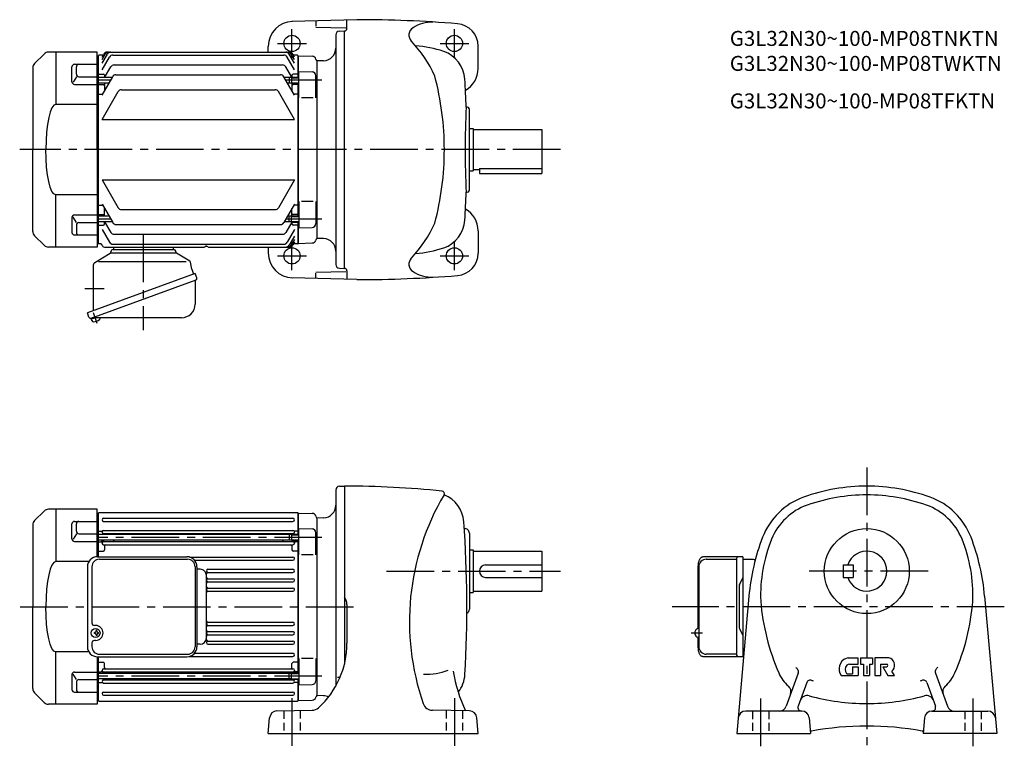
# Model space of a CAD drawing. Extents: x 48 to 836, y 109 to 695.
import ezdxf

# ---------------------------------------------------------------- set-up
doc = ezdxf.new("R2010")
doc.units = 0
doc.header["$LTSCALE"] = 4
doc.header["$MEASUREMENT"] = 0
for name, pattern in [('HIDDEN2', [4.7625, 3.175, -1.5875]), ('sekkei(A2)', [14.2875, 9.525, -1.5875, 1.5875, -1.5875]), ('sekkei_H', [2.38125, 1.5875, -0.79375])]:
    doc.linetypes.add(name, pattern=pattern)
doc.layers.get('0').update_dxf_attribs({"linetype": 'CONTINUOUS'})
for name, color, linetype in [('CENTER', 3, 'sekkei(A2)'), ('HIDS', 1, 'HIDDEN2'), ('HOJO', 4, 'CONTINUOUS'), ('TEXT', 4, 'CONTINUOUS')]:
    doc.layers.add(name, color=color, linetype=linetype)
doc.styles.get("Standard").update_dxf_attribs({"font": 'simplex.shx', "bigfont": 'extfont.shx'})

# ---------------------------------------------------------------- blocks, each defined once
blk = doc.blocks.new('A$C2DDA3111')
for p, q in [((-24, 0), (-24, -2)), ((24, 0), (24, -2)), ((-38.93, -12.32), (-26.48, -4.79)), ((-26, -3.94), (-26, -3.8)), ((-26, -4.5), (26, -4.5)), ((-24.2, -2), (24.2, -2)), ((37.18, -11.26), (26.48, -4.79)), ((-39.89, -46.5), (-39.89, -14.03)), ((-35.84, -11.61), (34.36, -11.61)), ((38.75, -17.64), (37.78, -12.15)), ((41.6, -21.1), (-44.76, -52.54)), ((-39.89, -17.5), (-39.89, -17.09)), ((38.78, -17.73), (40.19, -21.62)), ((42.87, -24.58), (41.6, -21.1)), ((-41.82, -56.79), (42.18, -26.21)), ((41.43, -27.19), (41.43, -45.68)), ((42.18, -26.21), (42.18, -26.21)), ((42.18, -26.21), (42.18, -26.21)), ((-39.89, -50.77), (-39.89, -46.5)), ((-43.49, -56.01), (-44.76, -52.54)), ((-41.58, -57.76), (-41.92, -56.82)), ((-38.06, -56.48), (-41.58, -57.76)), ((-41.19, -58.82), (-41.58, -57.76)), ((30.63, -56.48), (-40.8, -56.48))]:
    blk.add_line(p, q)
for centre, radius, start, end in [((-27, -3.94), 1, 301.17679, 0), ((-24.2, -3.8), 1.8, 90, 180), ((24.2, -3.8), 1.8, 357.25055, 90), ((27, -3.93), 1, 177.25055, 238.82321), ((-37.89, -14.03), 2, 121.17679, 180), ((36.5, -12.38), 1.3, 10, 58.82321), ((39.25, -17.56), 0.5, 190, 200), ((42.43, -27.19), 1, 110, 180), ((41.65, -25.03), 1.3, 290, 20), ((30.63, -45.68), 10.8, 270, 0), ((-42.27, -55.57), 1.3, 200, 290), ((-39.97, -58.38), 1.3, 200, 273.39845), ((-40.8, -57.48), 1, 90, 110), ((-40.43, -50.69), 9, 273.39845, 306.60155), ((-35.83, -56.88), 1.3, 306.60155, 17.59886)]:
    blk.add_arc(centre, radius, start, end)
at = {"layer": 'CENTER'}
for p, q in [((0, 10), (0, -66.48)), ((38.76, -17.69), (38.76, -17.67)), ((38.76, -17.69), (38.77, -17.71)), ((-46.82, -33), (-31.32, -33)), ((-36.98, -61.02), (-40.01, -52.71))]:
    blk.add_line(p, q, dxfattribs=at)
blk = doc.blocks.new('A$C0E233E35')
for p, q in [((5.8, 2.5), (0, 2.5)), ((5.8, 2.5), (5.8, -2.5)), ((5.8, 2.5), (7.8, 2.2)), ((7.8, 2.2), (7.8, -2.2)), ((5.8, -2.5), (0, -2.5)), ((5.8, -2.5), (7.8, -2.2))]:
    blk.add_line(p, q)
at = {"layer": 'HOJO'}
for p, q in [((5.8, 2.1), (0, 2.1)), ((5.8, 2.1), (7.8, 2.2)), ((5.8, -2.1), (0, -2.1)), ((5.8, -2.1), (7.8, -2.2))]:
    blk.add_line(p, q, dxfattribs=at)
blk = doc.blocks.new('A$C03C13C13')
for p, q in [((-42.46, 76.54), (-50.04, 68.96)), ((0, 78), (-38.93, 78)), ((-33, 78), (-33, 36.22)), ((0, 0), (0, 78)), ((-51.5, 65.43), (-51.5, 0)), ((-20.12, 54.25), (-20.12, 66.31)), ((-18.12, 68.31), (0, 68.31)), ((-16.59, 60.35), (-16.59, 66.31)), ((-16.59, 58.35), (-19.06, 54.08)), ((-14.59, 58.35), (0, 58.35)), ((-18.12, 52.25), (0, 52.25)), ((0, 36.22), (-33, 36.22)), ((-51.5, -65.43), (-51.5, 0)), ((0, 0), (0, -78)), ((0, -36.22), (-33, -36.22)), ((-33, -78), (-33, -36.22)), ((-20.12, -54.25), (-20.12, -66.31)), ((-16.59, -58.35), (-19.06, -54.08)), ((-18.12, -52.25), (0, -52.25)), ((-16.59, -60.35), (-16.59, -66.31)), ((-14.59, -58.35), (0, -58.35)), ((-42.46, -76.54), (-50.04, -68.96)), ((-18.12, -68.31), (0, -68.31)), ((0, -78), (-38.93, -78))]:
    blk.add_line(p, q)
for centre, radius, start, end in [((-38.93, 73), 5, 90, 135), ((-46.5, 65.43), 5, 135, 180), ((-18.12, 66.31), 2, 90, 180), ((-14.59, 66.31), 2, 90, 180), ((-14.59, 60.35), 2, 180, 270), ((-18.12, 54.25), 2, 180, 270), ((-18.12, -54.25), 2, 90, 180), ((-14.59, -60.35), 2, 90, 180), ((-46.5, -65.43), 5, 180, 225), ((-18.12, -66.31), 2, 180, 270), ((-14.59, -66.31), 2, 180, 270), ((-38.93, -73), 5, 225, 270)]:
    blk.add_arc(centre, radius, start, end)
blk.add_ellipse((-33, 0), major_axis=(0, 36.22), ratio=0.220863, start_param=0.000105, end_param=1.570801)
at = {"extrusion": (0, 0, -1)}
blk.add_ellipse((-33, 0), major_axis=(0, -36.22), ratio=0.220863, start_param=0.000105, end_param=1.570801, dxfattribs=at)
blk = doc.blocks.new('A$C63450045')
for p, q in [((-36.77, 40), (34.95, 40)), ((-44.77, 32), (-44.77, -32)), ((-41.18, 32), (-41.18, -13)), ((-35.18, 38), (35.43, 38)), ((41.43, 32), (41.43, -32)), ((42.95, 32), (42.95, -32)), ((-38.2, -15), (-39.18, -15)), ((-39.19, -21.5), (-39.19, -20.5)), ((-38.79, -20.5), (-39.19, -20.5)), ((-38.79, -21.5), (-39.19, -21.5)), ((-37.79, -19.5), (-37.79, -18.9)), ((-37.19, -18.9), (-37.79, -18.9)), ((-37.79, -22.5), (-37.79, -23.1)), ((-37.19, -23.1), (-37.79, -23.1)), ((-37.19, -19.5), (-37.19, -18.9)), ((-37.19, -22.5), (-37.19, -23.1)), ((-36.19, -20.5), (-35.79, -20.5)), ((-36.19, -21.5), (-35.79, -21.5)), ((-35.79, -21.5), (-35.79, -20.5)), ((-41.18, -29), (-41.18, -32)), ((-38.2, -27), (-39.18, -27)), ((-35.18, -38), (35.43, -38)), ((-36.77, -40), (34.95, -40))]:
    blk.add_line(p, q)
for centre, radius, start, end in [((-36.77, 32), 8, 90, 180), ((34.95, 32), 8, 0, 90), ((-35.18, 32), 6, 90, 180), ((35.43, 32), 6, 0, 90), ((-39.18, -13), 2, 180, 270), ((-38.2, -21), 6, 270, 90), ((-38.79, -19.5), 1, 270, 0), ((-38.79, -22.5), 1, 0, 90), ((-36.19, -19.5), 1, 180, 270), ((-36.19, -22.5), 1, 90, 180), ((-39.18, -29), 2, 90, 180), ((-36.77, -32), 8, 180, 270), ((-35.18, -32), 6, 180, 270), ((34.95, -32), 8, 270, 0), ((35.43, -32), 6, 270, 360)]:
    blk.add_arc(centre, radius, start, end)
blk.add_ellipse((-38.2, -21), major_axis=(-3.52, 0), ratio=0.99398)

msp = doc.modelspace()

# ---------------------------------------------------------------- linework, layer by layer
for p, q in [((317.99, 694.98), (265.99, 693.62)), ((284.99, 693.79), (284.99, 689.79)), ((309.99, 687.98), (309.99, 694.48)), ((284.99, 689.11), (309.2, 688.48)), ((303.91, 685.87), (307.99, 685.98)), ((307.99, 495.98), (307.99, 685.98)), ((300.99, 682.87), (300.99, 499.08)), ((246.99, 668.98), (246.99, 673.63)), ((414.99, 655.98), (414.99, 673.79)), ((109.99, 665.95), (110.99, 665.98)), ((111.49, 666.48), (110.99, 665.98)), ((110.99, 515.98), (110.99, 665.98)), ((114.86, 666.48), (111.49, 666.48)), ((113.99, 664.96), (115.44, 667.48)), ((113.99, 663.01), (116.57, 667.48)), ((113.99, 660.17), (118.21, 667.48)), ((113.99, 654.94), (119.86, 665.1)), ((118.04, 668.98), (263.94, 668.98)), ((122.46, 666.6), (259.52, 666.6)), ((267.99, 654.94), (262.12, 665.1)), ((267.99, 660.17), (263.77, 667.48)), ((267.99, 663.01), (265.41, 667.48)), ((267.99, 664.96), (266.54, 667.48)), ((270.49, 666.48), (267.12, 666.48)), ((270.49, 666.48), (270.99, 665.98)), ((270.99, 648.98), (270.99, 665.98)), ((271.19, 665.96), (270.99, 665.76)), ((270.99, 665.76), (270.99, 648.98)), ((271.19, 665.96), (282.27, 665.67)), ((285.99, 661.98), (285.87, 662.1)), ((291.34, 662.16), (285.99, 661.98)), ((109.99, 657.3), (110.99, 657.3)), ((116.03, 648.68), (120.96, 657.23)), ((123.56, 658.73), (258.42, 658.73)), ((265.78, 648.98), (261.02, 657.23)), ((285.99, 661.98), (285.99, 519.98)), ((109.99, 648.81), (110.99, 648.81)), ((111.49, 651.48), (110.99, 650.98)), ((122.08, 648.68), (110.99, 648.68)), ((111.49, 651.48), (114.99, 651.48)), ((113.99, 634.67), (122.47, 649.36)), ((115.99, 650.48), (115.99, 648.62)), ((125.07, 650.86), (256.91, 650.86)), ((267.99, 634.67), (259.51, 649.36)), ((263.69, 648.68), (259.9, 648.68)), ((265.99, 650.48), (265.99, 648.98)), ((270.49, 651.48), (266.99, 651.48)), ((270.49, 651.48), (270.99, 650.98)), ((271.49, 632.42), (271.49, 653.48)), ((271.49, 653.48), (282.07, 653.21)), ((284.99, 632.42), (284.99, 650.21)), ((119.54, 644.28), (110.99, 644.28)), ((111.49, 643), (110.99, 642.5)), ((111.49, 643), (114.99, 643)), ((115.99, 644.28), (115.99, 638.13)), ((129.49, 638.96), (252.49, 638.96)), ((263.69, 644.28), (262.44, 644.28)), ((265.99, 643.98), (265.99, 638.13)), ((270.49, 643), (266.99, 643)), ((270.49, 643), (270.99, 642.5)), ((270.99, 537.97), (270.99, 643.98)), ((270.99, 643.98), (270.99, 537.97)), ((109.99, 635.7), (110.99, 635.7)), ((111.49, 635.46), (110.99, 635.96)), ((111.49, 635.46), (114.45, 635.46)), ((113.99, 615.11), (126.89, 637.46)), ((267.99, 615.11), (255.09, 637.46)), ((270.49, 635.46), (267.53, 635.46)), ((270.49, 635.46), (270.99, 635.96)), ((282.99, 632.42), (273.49, 632.42)), ((407.99, 558.9), (407.99, 623.05)), ((113.99, 615.11), (267.99, 615.11)), ((407.99, 607.98), (410.99, 607.98)), ((410.99, 607.98), (410.99, 573.98)), ((410.99, 606.98), (465.99, 606.98)), ((465.99, 606.98), (465.99, 571.98)), ((415.99, 575.78), (465.99, 575.78)), ((415.99, 575.78), (415.99, 571.98)), ((407.99, 573.98), (410.99, 573.98)), ((410.99, 574.98), (415.99, 574.98)), ((415.99, 571.98), (465.99, 571.98)), ((113.99, 566.85), (267.99, 566.85)), ((113.99, 566.85), (126.89, 544.5)), ((267.99, 566.85), (255.09, 544.5)), ((109.99, 546.25), (110.99, 546.25)), ((111.49, 546.49), (110.99, 545.99)), ((111.49, 546.49), (114.45, 546.49)), ((113.99, 547.28), (122.47, 532.59)), ((115.99, 537.67), (115.99, 543.82)), ((267.99, 547.28), (259.51, 532.59)), ((265.99, 537.97), (265.99, 543.82)), ((270.49, 546.49), (267.53, 546.49)), ((270.49, 546.49), (270.99, 545.99)), ((271.49, 549.53), (271.49, 528.47)), ((282.99, 549.53), (273.49, 549.53)), ((284.99, 549.53), (284.99, 531.75)), ((111.49, 538.95), (110.99, 539.45)), ((119.54, 537.67), (110.99, 537.67)), ((111.49, 538.95), (114.99, 538.95)), ((129.49, 543), (252.49, 543)), ((263.69, 537.67), (262.44, 537.67)), ((270.49, 538.95), (266.99, 538.95)), ((270.49, 538.95), (270.99, 539.45)), ((109.99, 533.14), (110.99, 533.14)), ((122.08, 533.27), (110.99, 533.27)), ((111.49, 530.48), (110.99, 530.98)), ((111.49, 530.48), (114.99, 530.48)), ((115.99, 531.48), (115.99, 533.33)), ((116.03, 533.27), (120.96, 524.72)), ((125.07, 531.09), (256.91, 531.09)), ((263.69, 533.27), (259.9, 533.27)), ((265.78, 532.97), (261.02, 524.72)), ((265.99, 531.48), (265.99, 533.33)), ((270.49, 530.48), (266.99, 530.48)), ((270.49, 530.48), (270.99, 530.98)), ((270.99, 515.98), (270.99, 532.97)), ((270.99, 532.97), (270.99, 516.19)), ((271.49, 528.47), (282.07, 528.75)), ((109.99, 524.65), (110.99, 524.65)), ((113.99, 527.01), (119.86, 516.85)), ((123.56, 523.22), (258.42, 523.22)), ((267.99, 527.01), (262.12, 516.85)), ((267.99, 521.79), (263.77, 514.48)), ((414.99, 525.98), (414.99, 508.16)), ((109.99, 516), (110.99, 515.98)), ((111.49, 515.48), (110.99, 515.98)), ((112.96, 515.48), (111.49, 515.48)), ((115.92, 512.98), (195.56, 512.98)), ((122.46, 515.35), (259.52, 515.35)), ((199.42, 512.98), (263.94, 512.98)), ((246.99, 512.98), (246.99, 508.32)), ((267.99, 518.94), (265.41, 514.48)), ((267.99, 516.99), (266.54, 514.48)), ((270.49, 515.48), (267.12, 515.48)), ((270.49, 515.48), (270.99, 515.98)), ((271.19, 515.99), (270.99, 516.19)), ((271.19, 515.99), (282.27, 516.28)), ((285.99, 519.98), (285.87, 519.86)), ((285.99, 519.98), (285.87, 519.86)), ((291.34, 519.79), (285.99, 519.98)), ((284.99, 492.84), (309.2, 493.48)), ((284.99, 488.16), (284.99, 492.16)), ((303.91, 496.08), (307.99, 495.98)), ((309.99, 493.98), (309.99, 487.48)), ((317.99, 486.98), (265.99, 488.34)), ((300.99, 318.57), (300.99, 161.66)), ((303.91, 321.57), (307.99, 321.67)), ((307.99, 321.67), (307.99, 179.34)), ((67.53, 301.71), (59.95, 294.14)), ((109.99, 303.17), (71.06, 303.17)), ((76.99, 303.17), (76.99, 261.4)), ((109.99, 265.17), (109.99, 303.17)), ((109.99, 300.15), (110.99, 300.17)), ((111.49, 300.67), (110.99, 300.17)), ((110.99, 265.17), (110.99, 300.17)), ((111.49, 300.67), (270.49, 300.67)), ((270.49, 300.67), (270.99, 300.17)), ((270.99, 283.18), (270.99, 300.17)), ((271.19, 300.16), (270.99, 299.96)), ((270.99, 299.96), (270.99, 283.18)), ((271.19, 300.16), (282.27, 299.87)), ((91.87, 293.48), (109.99, 293.48)), ((115.24, 295.92), (266.74, 295.92)), ((115.24, 293.42), (266.74, 293.42)), ((285.99, 296.17), (285.87, 296.3)), ((291.34, 296.36), (285.99, 296.17)), ((285.99, 296.17), (285.99, 154.17)), ((58.49, 290.6), (58.49, 225.17)), ((89.87, 279.42), (89.87, 291.48)), ((93.4, 285.52), (93.4, 291.48)), ((109.99, 291.5), (110.99, 291.5)), ((111.49, 285.67), (110.99, 285.17)), ((111.49, 285.67), (113.77, 285.67)), ((115.24, 286.22), (266.74, 286.22)), ((270.49, 285.67), (268.21, 285.67)), ((270.49, 285.67), (270.99, 285.17)), ((271.49, 266.62), (271.49, 287.68)), ((271.49, 287.68), (282.07, 287.4)), ((284.99, 266.62), (284.99, 284.4)), ((403.93, 287.67), (404.49, 287.67)), ((407.99, 284.17), (407.99, 223.17)), ((93.4, 283.52), (90.93, 279.25)), ((91.87, 277.42), (109.99, 277.42)), ((95.4, 283.52), (109.99, 283.52)), ((109.99, 283.01), (110.99, 283.01)), ((263.69, 282.88), (110.99, 282.88)), ((263.69, 278.48), (110.99, 278.48)), ((111.49, 277.2), (110.99, 276.7)), ((111.49, 277.2), (112.99, 277.2)), ((113.99, 276.07), (113.99, 278.48)), ((114.99, 283.1), (114.99, 282.88)), ((114.99, 278.48), (114.99, 277.94)), ((115.24, 283.72), (266.74, 283.72)), ((115.24, 277.32), (266.74, 277.32)), ((122.99, 278.48), (122.99, 278.32)), ((258.99, 278.48), (258.99, 278.32)), ((266.99, 278.18), (266.99, 277.94)), ((267.99, 276.07), (267.99, 278.18)), ((270.49, 277.2), (268.99, 277.2)), ((270.49, 277.2), (270.99, 276.7)), ((270.99, 172.17), (270.99, 278.18)), ((270.99, 278.18), (270.99, 172.17)), ((109.99, 269.9), (110.99, 269.9)), ((111.49, 269.66), (110.99, 270.16)), ((111.49, 269.66), (114.99, 269.66)), ((115.24, 274.82), (266.74, 274.82)), ((115.99, 273.82), (115.99, 270.66)), ((265.99, 273.82), (265.99, 270.66)), ((270.49, 269.66), (266.99, 269.66)), ((270.49, 269.66), (270.99, 270.16)), ((407.99, 270.67), (410.99, 270.67)), ((410.99, 270.67), (410.99, 236.67)), ((410.99, 269.67), (465.99, 269.67)), ((465.99, 269.67), (465.99, 237.67)), ((103.43, 261.4), (76.99, 261.4)), ((183.92, 264.92), (266.74, 264.92)), ((187.97, 262.42), (266.74, 262.42)), ((282.99, 266.62), (273.49, 266.62)), ((626.95, 265.12), (594.8, 265.12)), ((597.58, 263.12), (621.87, 263.12)), ((621.87, 263.82), (621.87, 225.17)), ((626.95, 265.12), (626.95, 225.17)), ((635.35, 262.92), (626.95, 262.92)), ((192.49, 255.17), (189.94, 255.17)), ((198.74, 255.12), (266.74, 255.12)), ((198.74, 252.62), (266.74, 252.62)), ((420.99, 258.67), (465.99, 258.67)), ((591.21, 207.67), (591.21, 257.12)), ((591.58, 257.12), (591.58, 193.22)), ((707.09, 258.67), (707.09, 248.67)), ((707.09, 258.67), (715.09, 258.67)), ((715.09, 258.67), (715.09, 248.67)), ((197.49, 198.97), (197.49, 251.37)), ((198.74, 247.62), (266.74, 247.62)), ((198.74, 245.12), (266.74, 245.12)), ((420.99, 248.67), (465.99, 248.67)), ((624.25, 242.61), (626.95, 248.17)), ((707.09, 248.67), (715.09, 248.67)), ((198.74, 240.12), (266.74, 240.12)), ((198.74, 237.62), (266.74, 237.62)), ((407.99, 236.67), (410.99, 236.67)), ((410.99, 237.67), (465.99, 237.67)), ((623.95, 241.3), (623.95, 225.17)), ((631.77, 233.53), (622.04, 123.67)), ((820.42, 233.53), (830.14, 123.67)), ((58.49, 159.74), (58.49, 225.17)), ((309.99, 226.93), (309.99, 195.96)), ((621.87, 225.17), (621.87, 186.52)), ((623.95, 225.17), (623.95, 209.04)), ((626.95, 225.17), (626.95, 185.22)), ((198.74, 212.72), (266.74, 212.72)), ((198.74, 210.22), (266.74, 210.22)), ((198.74, 205.22), (266.74, 205.22)), ((624.25, 207.73), (626.95, 202.17)), ((198.74, 202.72), (266.74, 202.72)), ((198.74, 197.72), (266.74, 197.72)), ((591.21, 193.22), (591.21, 200.67)), ((192.49, 195.17), (189.94, 195.17)), ((198.74, 195.22), (266.74, 195.22)), ((103.43, 188.95), (76.99, 188.95)), ((76.99, 147.17), (76.99, 188.95)), ((109.99, 185.18), (109.99, 147.17)), ((110.99, 150.17), (110.99, 185.17)), ((183.92, 185.42), (266.74, 185.42)), ((187.97, 187.92), (266.74, 187.92)), ((271.49, 183.73), (271.49, 162.67)), ((282.99, 183.73), (273.49, 183.73)), ((284.99, 183.73), (284.99, 165.94)), ((594.8, 185.22), (626.95, 185.22)), ((621.87, 187.22), (597.58, 187.22)), ((620.35, 185.22), (625.52, 185.22)), ((626.95, 187.42), (627.68, 187.42)), ((711.07, 184.17), (719.23, 184.17)), ((719.23, 179.27), (719.23, 184.17)), ((720.98, 184.17), (720.98, 179.27)), ((720.98, 184.17), (730.78, 184.17)), ((730.78, 184.17), (730.78, 179.27)), ((732.53, 184.17), (732.53, 170.17)), ((743.85, 184.17), (732.53, 184.17)), ((109.99, 180.45), (110.99, 180.45)), ((111.49, 180.69), (110.99, 180.19)), ((111.49, 173.15), (110.99, 173.65)), ((111.49, 180.69), (114.99, 180.69)), ((113.99, 174.27), (113.99, 171.87)), ((115.24, 175.52), (266.74, 175.52)), ((115.99, 176.52), (115.99, 179.69)), ((265.99, 176.52), (265.99, 179.69)), ((270.49, 180.69), (266.99, 180.69)), ((267.99, 174.27), (267.99, 172.17)), ((270.49, 180.69), (270.99, 180.19)), ((270.49, 173.15), (270.99, 173.65)), ((712.13, 179.27), (719.23, 179.27)), ((714.68, 177.17), (719.23, 177.17)), ((714.68, 177.17), (714.68, 171.57)), ((719.23, 177.17), (719.23, 170.17)), ((720.98, 179.27), (723.43, 179.27)), ((723.43, 179.27), (723.43, 170.17)), ((728.33, 179.27), (728.33, 170.17)), ((728.33, 179.27), (730.78, 179.27)), ((737.08, 179.27), (737.08, 170.17)), ((737.08, 179.27), (741.98, 179.27)), ((738.83, 177.17), (743.03, 170.17)), ((738.83, 177.17), (741.98, 177.17)), ((748.35, 170.17), (746.25, 173.67)), ((89.87, 170.93), (89.87, 158.86)), ((93.4, 166.83), (90.93, 171.1)), ((91.87, 172.93), (109.99, 172.93)), ((95.4, 166.83), (109.99, 166.83)), ((109.99, 167.34), (110.99, 167.34)), ((263.69, 171.87), (110.99, 171.87)), ((263.69, 167.47), (110.99, 167.47)), ((111.49, 173.15), (112.99, 173.15)), ((114.99, 171.87), (114.99, 172.4)), ((114.99, 167.24), (114.99, 167.47)), ((115.24, 173.02), (266.74, 173.02)), ((115.24, 166.62), (266.74, 166.62)), ((122.99, 171.87), (122.99, 172.02)), ((258.99, 171.87), (258.99, 172.02)), ((266.99, 172.17), (266.99, 172.4)), ((270.49, 173.15), (268.99, 173.15)), ((270.99, 150.17), (270.99, 167.17)), ((270.99, 167.17), (270.99, 150.39)), ((304.34, 168.5), (302.36, 168.5)), ((671.16, 172.07), (661.53, 145.62)), ((705.51, 170.17), (719.23, 170.17)), ((710.44, 171.57), (714.68, 171.57)), ((723.43, 170.17), (728.33, 170.17)), ((732.53, 170.17), (737.08, 170.17)), ((743.03, 170.17), (748.35, 170.17)), ((781.03, 172.07), (790.65, 145.62)), ((93.4, 164.83), (93.4, 158.86)), ((109.99, 158.85), (110.99, 158.85)), ((111.49, 164.67), (110.99, 165.17)), ((111.49, 164.67), (113.77, 164.67)), ((115.24, 164.12), (266.74, 164.12)), ((270.49, 164.67), (268.21, 164.67)), ((270.49, 164.67), (270.99, 165.17)), ((271.49, 162.67), (282.07, 162.94)), ((677.99, 164.53), (671.13, 145.7)), ((774.2, 164.53), (781.05, 145.7)), ((67.53, 148.64), (59.95, 156.21)), ((91.87, 156.86), (109.99, 156.86)), ((109.99, 150.2), (110.99, 150.17)), ((110.99, 150.17), (111.49, 149.67)), ((115.24, 156.92), (266.74, 156.92)), ((115.24, 154.42), (266.74, 154.42)), ((270.49, 149.67), (270.99, 150.17)), ((271.19, 150.19), (270.99, 150.39)), ((271.19, 150.19), (282.27, 150.48)), ((285.99, 154.17), (285.87, 154.05)), ((285.99, 154.17), (285.87, 154.05)), ((291.34, 153.99), (285.99, 154.17)), ((109.99, 147.17), (71.06, 147.17)), ((111.49, 149.67), (270.49, 149.67)), ((253.97, 141.8), (282.06, 142.29)), ((408.01, 141.8), (378.43, 142.31)), ((246.99, 123.67), (248.1, 136.32)), ((414.99, 123.67), (413.88, 136.32)), ((674.01, 141.67), (629.17, 141.67)), ((679.99, 136.2), (681.08, 123.67)), ((772.2, 136.2), (771.1, 123.67)), ((778.17, 141.67), (823.01, 141.67)), ((246.99, 123.67), (414.99, 123.67)), ((622.04, 123.67), (681.08, 123.67)), ((830.14, 123.67), (771.1, 123.67))]:
    msp.add_line(p, q)
at = {"flags": 128}
for points in [[(591.21, 257.12), (591.22, 257.82), (591.26, 258.52), (591.32, 259.2), (591.4, 259.87), (591.5, 260.52), (591.63, 261.14), (591.78, 261.73), (591.95, 262.28), (592.15, 262.8), (592.37, 263.29), (592.63, 263.73), (592.92, 264.14), (593.28, 264.51), (593.48, 264.67), (593.7, 264.82), (593.95, 264.94), (594.22, 265.04), (594.51, 265.1), (594.8, 265.12)], [(594.8, 185.22), (594.51, 185.25), (594.22, 185.31), (593.95, 185.4), (593.7, 185.53), (593.48, 185.67), (593.28, 185.84), (593.09, 186.02), (592.92, 186.21), (592.63, 186.61), (592.37, 187.06), (592.15, 187.54), (591.95, 188.07), (591.78, 188.62), (591.63, 189.21), (591.5, 189.83), (591.4, 190.48), (591.32, 191.14), (591.26, 191.83), (591.22, 192.52), (591.21, 193.22)]]:
    msp.add_lwpolyline(points, dxfattribs=at)
for centre, radius in [((265.99, 675.98), 6.5), ((395.99, 675.98), 6.5), ((265.99, 505.98), 6.5), ((395.99, 505.98), 6.5), ((726.09, 253.67), 34)]:
    msp.add_circle(centre, radius)
for centre, radius, start, end in [((266.99, 673.63), 20, 91.49951, 180), ((317.99, -305.02), 1000, 85.38559, 90), ((303.99, 682.87), 3, 91.5, 180), ((307.99, 687.98), 2, 270, 0), ((366.58, 682.62), 7, 122.0695, 223.5826), ((378.8, 663.13), 30, 90, 122.06911), ((396.99, 673.79), 18, 0, 85.38541), ((290.99, 672.16), 10, 272.00128, 0), ((289.08, 608.85), 100, 24.2009, 43.58261), ((359.99, 589.13), 85, 71.1683, 86.65051), ((118.04, 665.98), 3, 90, 150), ((119.17, 665.98), 3, 90, 150), ((120.81, 665.98), 3, 90, 150), ((122.46, 663.6), 3, 90, 150), ((259.52, 663.6), 3, 30, 90), ((261.17, 665.98), 3, 30, 90), ((262.81, 665.98), 3, 30, 90), ((263.94, 665.98), 3, 30, 90), ((282.19, 662.67), 3, 14.97259, 88.5), ((287.99, 664.22), 3, 194.97259, 225), ((379.36, 645.91), 25, 3.40479, 71.1683), ((123.56, 655.73), 3, 90, 150), ((258.42, 655.73), 3, 30, 90), ((394.99, 655.98), 20, 299.36969, 0), ((114.99, 650.48), 1, 360, 90), ((125.07, 647.86), 3, 90, 150), ((256.91, 647.86), 3, 30, 90), ((266.99, 650.48), 1, 90, 180), ((281.99, 650.21), 3, 0, 88.5), ((157.95, 590.98), 230, 0, 14.82932), ((-544.01, 590.98), 950, 2.04905, 3.40494), ((114.99, 642), 1, 360, 90), ((129.49, 635.96), 3, 90, 150), ((252.49, 635.96), 3, 30, 90), ((266.99, 642), 1, 90, 180), ((1104.56, 591), 700, 177.2195, 182.7823), ((405.99, 623.05), 2, 0, 107.6734), ((157.95, 590.98), 230, 345.17069, 0), ((-544.01, 590.98), 950, 356.59509, 357.95129), ((405.99, 558.9), 2, 252.33029, 0), ((129.49, 546), 3, 210, 270), ((252.49, 546), 3, 270, 330), ((114.99, 539.95), 1, 270, 0), ((266.99, 539.95), 1, 180, 270), ((394.99, 525.98), 20, 0, 60.63054), ((114.99, 531.48), 1, 270, 0), ((125.07, 534.09), 3, 210, 270), ((256.91, 534.09), 3, 270, 330), ((266.99, 531.48), 1, 180, 270), ((281.99, 531.75), 3, 271.5, 0), ((289.08, 573.1), 100, 316.41739, 335.7991), ((379.36, 536.04), 25, 288.8317, 356.59521), ((123.56, 526.22), 3, 210, 270), ((258.42, 526.22), 3, 270, 330), ((112.96, 514.48), 1, 9.59407, 90), ((115.92, 514.98), 2, 189.59407, 270), ((122.46, 518.35), 3, 210, 270), ((195.56, 514.98), 2, 270, 350.40593), ((197.49, 510.36), 3, 67.27705, 112.72295), ((198.52, 514.48), 1, 119.09148, 170.40593), ((199.42, 514.98), 2, 247.27705, 270), ((259.52, 518.35), 3, 270, 330), ((261.17, 515.98), 3, 270, 330), ((262.81, 515.98), 3, 270, 330), ((263.94, 515.98), 3, 270, 330), ((282.19, 519.28), 3, 271.5, 345.02741), ((287.99, 517.73), 3, 135, 165.02741), ((290.99, 509.8), 10, 0, 87.99903), ((359.99, 592.83), 85, 273.34949, 288.8317), ((266.99, 508.32), 20, 180, 268.50049), ((396.99, 508.16), 18, 274.61459, 0), ((303.99, 499.08), 3, 180, 268.5), ((366.58, 499.34), 7, 136.4174, 237.9305), ((307.99, 493.98), 2, 0, 90), ((317.99, 1486.98), 1000, 270, 274.61441), ((378.8, 518.83), 30, 237.93089, 270), ((303.99, 318.57), 3, 91.49949, 180), ((307.99, -448.33), 770, 84.17396, 89.99989), ((385.95, 315.71), 2, 329.49704, 84.17427), ((726.09, 171.67), 150, 90, 109.7227), ((726.09, 171.67), 150, 70.2773, 90), ((559.99, 213.17), 200, 149.4966, 199.1118), ((378.62, 291.39), 25, 4.1051, 68.77027), ((694.03, 261.1), 55, 109.7229, 159.03979), ((726.09, 171.67), 143, 90, 109.5103), ((726.09, 171.67), 143, 70.4897, 90), ((758.15, 261.1), 55, 20.96017, 70.27705), ((71.06, 298.17), 5, 90, 135), ((282.19, 296.87), 3, 14.97259, 88.5), ((290.99, 306.35), 10, 272, 0), ((694.36, 261.22), 48, 109.5106, 157.9371), ((757.82, 261.22), 48, 22.06285, 70.48943), ((63.49, 290.6), 5, 135, 180), ((91.87, 291.48), 2, 90, 180), ((95.4, 291.48), 2, 90, 180), ((115.24, 294.67), 1.25, 90, 270), ((266.74, 294.67), 1.25, 270, 90), ((287.99, 298.42), 3, 194.97259, 225), ((-544.01, 225.17), 950, 356.72662, 4.1049), ((95.4, 285.52), 2, 180, 270), ((113.77, 286.67), 1, 270, 310.92606), ((115.24, 284.97), 1.25, 90, 269.99612), ((113.99, 283.1), 1, 0, 56.25101), ((266.74, 284.97), 1.25, 270.00388, 90), ((267.99, 283.1), 1, 123.74899, 175.48545), ((268.21, 286.67), 1, 229.07394, 270), ((281.99, 284.4), 3, 0, 88.5), ((404.49, 284.17), 3.5, 0, 99.129), ((91.87, 279.42), 2, 180, 270), ((112.99, 276.2), 1, 356.75599, 90), ((115.24, 276.07), 1.25, 90, 270), ((113.99, 277.94), 1, 303.74899, 0), ((123.99, 278.32), 1, 180, 270), ((123.99, 282.72), 1, 90, 170.90967), ((187.49, 282.72), 1, 9.09033, 90), ((194.49, 282.72), 1, 90, 170.90967), ((257.99, 282.72), 1, 9.09033, 90), ((257.99, 278.32), 1, 270, 0), ((266.74, 276.07), 1.25, 270, 90), ((267.99, 277.94), 1, 180, 236.25101), ((268.99, 276.2), 1, 90, 183.24401), ((806.09, 218.17), 175, 159.0396, 174.9671), ((761.09, 234.17), 120, 157.93691, 182.1427), ((691.09, 234.17), 120, 357.85706, 22.06308), ((646.09, 218.17), 175, 5.03285, 20.96045), ((114.99, 270.66), 1, 270, 0), ((116.99, 273.82), 1, 90, 180), ((264.99, 273.82), 1, 0, 90), ((266.99, 270.66), 1, 180, 270), ((726.09, 253.67), 16, 198.21001, 161.78999), ((266.74, 263.67), 1.25, 270, 90), ((597.58, 257.12), 6, 90, 180), ((623.17, 263.82), 1.3, 90, 180), ((635.35, 260.92), 2, 45.39464, 90), ((192.49, 250.17), 5, 0, 90.00067), ((198.74, 253.87), 1.25, 90, 270), ((198.74, 251.37), 1.25, 90, 180), ((266.74, 253.87), 1.25, 270, 90), ((420.99, 253.67), 5, 90, 270), ((198.74, 248.87), 1.25, 180, 270), ((198.74, 246.37), 1.25, 90, 270), ((198.74, 243.87), 1.25, 90, 180), ((266.74, 246.37), 1.25, 270, 90), ((198.74, 241.37), 1.25, 180, 270), ((198.74, 238.87), 1.25, 90, 270), ((198.74, 236.37), 1.25, 90, 180), ((266.74, 238.87), 1.25, 270, 90), ((626.95, 241.3), 3, 154.10929, 180), ((299.99, 226.93), 10, 0, 36.87105), ((820.59, 244.17), 180, 184.61639, 203.57091), ((631.59, 244.17), 180, 336.42914, 355.38361), ((404.49, 223.17), 3.5, 295.12299, 0), ((198.74, 213.97), 1.25, 180, 270), ((198.74, 211.47), 1.25, 90, 270), ((198.74, 208.97), 1.25, 90, 180), ((198.74, 206.47), 1.25, 180, 270), ((198.74, 203.97), 1.25, 90, 270), ((266.74, 211.47), 1.25, 270, 90), ((266.74, 203.97), 1.25, 270, 90), ((626.95, 209.04), 3, 180, 205.89071), ((192.49, 200.17), 5, 270, 0), ((198.74, 201.47), 1.25, 90, 180), ((198.74, 198.97), 1.25, 180, 270), ((198.74, 196.47), 1.25, 90, 270), ((266.74, 196.47), 1.25, 270, 90), ((239.99, 195.96), 70, 312.5549, 359.99991), ((597.58, 193.22), 6, 180, 270), ((266.74, 186.67), 1.25, 270, 90), ((623.17, 186.52), 1.3, 180, 270), ((712.93, 175.44), 9.1, 112.3525, 215.3745), ((711.07, 179.97), 4.2, 90, 112.3527), ((743.85, 181.37), 2.8, 59.1331, 90), ((742.05, 178.37), 6.3, 311.81042, 59.13299), ((112.99, 174.15), 1, 270, 3.24401), ((115.24, 174.27), 1.25, 90, 270), ((114.99, 179.69), 1, 0, 90), ((116.99, 176.52), 1, 180, 270), ((264.99, 176.52), 1, 270, 0), ((266.99, 179.69), 1, 90, 180), ((266.74, 174.27), 1.25, 270, 90), ((268.99, 174.15), 1, 176.75599, 270), ((373.16, 221.14), 50, 267.92081, 290.9223), ((513.36, 193.38), 120, 189.45351, 205.4333), ((692.71, 191.87), 27.76, 212.741, 217.60249), ((668.34, 173.1), 3, 340.00073, 37.60263), ((713.63, 175), 4.9, 135.5461, 220.52901), ((712.13, 176.47), 2.8, 90, 135.5462), ((741.98, 178.22), 1.05, 270, 90), ((783.85, 173.1), 3, 142.3974, 199.9993), ((759.48, 191.87), 27.76, 322.39752, 327.259), ((91.87, 170.93), 2, 90, 180), ((95.4, 164.83), 2, 90, 180), ((115.24, 165.37), 1.25, 90.00388, 270), ((113.99, 172.4), 1, 0, 56.25101), ((113.99, 167.24), 1, 303.74899, 0), ((123.99, 172.02), 1, 90, 180), ((123.99, 167.62), 1, 189.09033, 270), ((187.49, 167.62), 1, 270, 350.90967), ((194.49, 167.62), 1, 189.09033, 270), ((257.99, 172.02), 1, 360, 90), ((257.99, 167.62), 1, 270, 350.90967), ((266.74, 165.37), 1.25, 270, 89.99612), ((267.99, 172.4), 1, 123.74899, 180), ((267.99, 167.24), 1, 184.51455, 236.25101), ((281.99, 165.94), 3, 271.5, 0), ((379.48, 172.36), 25, 321.57581, 356.72681), ((683.11, 184.19), 30, 203.57069, 228.6871), ((680.81, 163.5), 3, 67.24063, 160.00059), ((692.71, 191.87), 27.76, 247.2408, 249.9966), ((710.44, 172.27), 0.7, 220.5302, 270), ((759.48, 191.87), 27.76, 290.00339, 292.75925), ((771.38, 163.5), 3, 19.99937, 112.7594), ((769.08, 184.19), 30, 311.31293, 336.42932), ((63.49, 159.74), 5, 180, 225), ((91.87, 158.86), 2, 180, 270), ((95.4, 158.86), 2, 180, 270), ((113.77, 163.67), 1, 49.07394, 90), ((268.21, 163.67), 1, 90, 130.92606), ((659.34, 157.15), 6, 340.00043, 48.68674), ((792.84, 157.15), 6, 131.31329, 199.9996), ((115.24, 155.67), 1.25, 90, 270), ((266.74, 155.67), 1.25, 270, 90), ((282.19, 153.48), 3, 271.5, 345.02741), ((287.99, 151.93), 3, 135, 165.02741), ((290.99, 143.99), 10, 64.59351, 88), ((678.38, 148.07), 6, 74.71732, 160.00059), ((726.09, 322.67), 175, 254.7175, 270), ((726.09, 322.67), 175, 270, 285.28271), ((773.8, 148.07), 6, 19.9994, 105.2827), ((71.06, 152.17), 5, 225, 270), ((281.92, 150.28), 8, 271.00009, 312.55469), ((378.57, 150.31), 8, 199.11169, 269.00061), ((655.89, 147.67), 6, 270, 339.9996), ((673.95, 144.67), 3, 160.00059, 270), ((778.23, 144.67), 3, 270, 19.9994), ((796.29, 147.67), 6, 199.9998, 270), ((254.07, 135.8), 6, 91.00001, 174.99989), ((407.91, 135.8), 6, 5.00061, 89.00027), ((629.17, 135.67), 6, 90, 174.9671), ((674.01, 135.67), 6, 5.00031, 90), ((778.17, 135.67), 6, 90, 175.00011), ((823.01, 135.67), 6, 5.03294, 90), ((726.09, -120.33), 250, 79.77888, 100.2211), ((681.91, 124.72), 1, 100.2202, 160.7677), ((770.28, 124.72), 1, 19.08521, 79.77983)]:
    msp.add_arc(centre, radius, start, end)
for centre, major_axis, ratio, start_param, end_param in [((76.99, 225.17), (0, 36.22), 0.220863, 0.000105, 1.570801), ((591.21, 204.17), (0, 3.5), 0.800474, 6.153523, 9.55444)]:
    msp.add_ellipse(centre, major_axis=major_axis, ratio=ratio, start_param=start_param, end_param=end_param)
at = {"extrusion": (0, 0, -1)}
msp.add_ellipse((76.99, 225.17), major_axis=(0, -36.22), ratio=0.220863, start_param=0.000105, end_param=1.570801, dxfattribs=at)
at = {"layer": 'CENTER'}
for p, q in [((265.99, 664.48), (265.99, 687.48)), ((395.99, 664.48), (395.99, 687.48)), ((254.49, 675.98), (277.49, 675.98)), ((384.49, 675.98), (407.49, 675.98)), ((120.81, 646.48), (110.99, 646.48)), ((289.99, 646.48), (261.17, 646.48)), ((480.99, 590.98), (48.03, 590.98)), ((120.81, 535.47), (110.99, 535.47)), ((289.99, 535.47), (261.17, 535.47)), ((265.99, 494.48), (265.99, 517.48)), ((395.99, 494.48), (395.99, 517.48)), ((254.49, 505.98), (277.49, 505.98)), ((384.49, 505.98), (407.49, 505.98)), ((726.09, 336.67), (726.09, 108.67)), ((289.99, 280.68), (110.99, 280.68)), ((341.74, 253.67), (480.99, 253.67)), ((775.09, 253.67), (677.09, 253.67)), ((48.49, 225.17), (321.51, 225.17)), ((836.16, 225.17), (570.21, 225.17)), ((585.41, 204.17), (594.58, 204.17)), ((289.99, 169.67), (110.99, 169.67)), ((265.99, 152.01), (265.99, 113.67)), ((395.99, 152.01), (395.99, 113.67)), ((641.09, 151.67), (641.09, 113.67)), ((811.09, 151.67), (811.09, 113.67))]:
    msp.add_line(p, q, dxfattribs=at)
at = {"layer": 'HIDS', "linetype": 'sekkei_H'}
for p, q in [((259.49, 141.89), (259.49, 123.67)), ((272.49, 142.12), (272.49, 123.67)), ((389.49, 142.12), (389.49, 123.67)), ((402.49, 141.89), (402.49, 123.67)), ((634.59, 141.67), (634.59, 123.67)), ((647.59, 141.67), (647.59, 123.67)), ((804.59, 141.67), (804.59, 123.67)), ((817.59, 141.67), (817.59, 123.67))]:
    msp.add_line(p, q, dxfattribs=at)

# ---------------------------------------------------------------- block references
for name, p in [('A$C03C13C13', (109.99, 590.98)), ('A$C2DDA3111', (146.99, 512.98)), ('A$C63450045', (146.99, 225.17))]:
    msp.add_blockref(name, p)
at = {"xscale": -1}
for p in [(271.49, 646.48), (271.49, 280.68)]:
    msp.add_blockref('A$C0E233E35', p, dxfattribs=at)
for p, rotation in [((271.49, 535.47), 179.9999999977642), ((271.49, 169.67), 180.00000000224)]:
    msp.add_blockref('A$C0E233E35', p, dxfattribs=dict(rotation=rotation))

# ---------------------------------------------------------------- texts
at = {"layer": 'TEXT'}
for s, p in [('G3L32N30~100-MP08TNKTN', (616.44, 673.99)), ('G3L32N30~100-MP08TWKTN', (616.44, 653.99)), ('G3L32N30~100-MP08TFKTN', (616.44, 623.99))]:
    msp.add_text(s, height=12, dxfattribs=at).set_placement(p)

doc.saveas('drawing.dxf')
